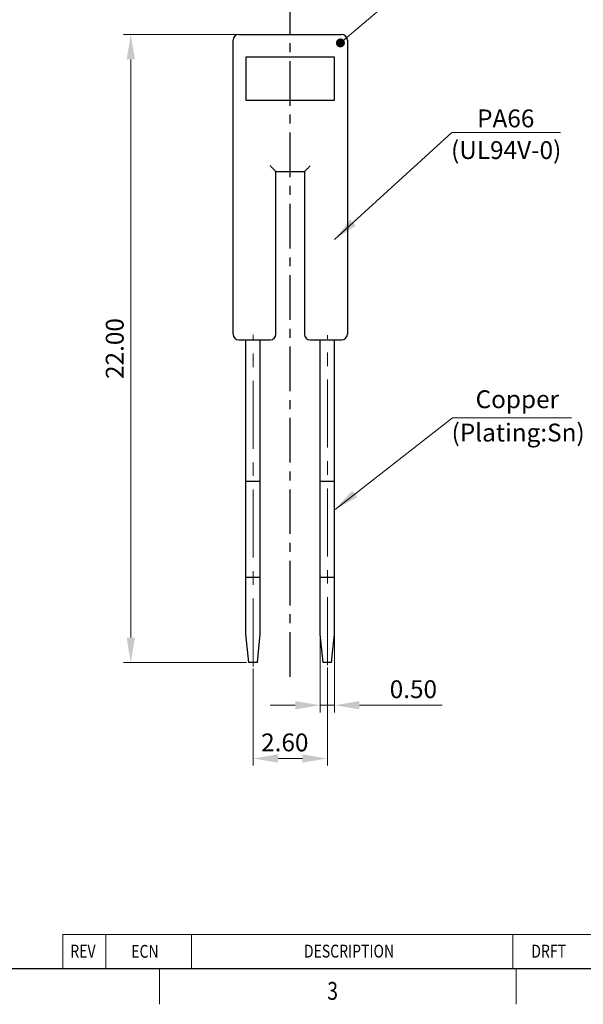
# Model space of a CAD drawing. Units: inches. Extents: x 3728 to 5725, y -2497 to -825.
# Drawn here: x 5507 to 5586, y -2497 to -2359 of the extents above; entities that cross this region are included whole.
import ezdxf
from ezdxf.enums import TextEntityAlignment as Align

# ---------------------------------------------------------------- set-up
doc = ezdxf.new("R2010")
doc.units = ezdxf.units.IN
doc.header["$MEASUREMENT"] = 0
doc.linetypes.add('CENTER', pattern=[2, 1.25, -0.25, 0.25, -0.25])
doc.layers.get('0').update_dxf_attribs({"lineweight": 30})
doc.layers.get('Defpoints').update_dxf_attribs({"lineweight": 13})
for name, color, linetype, lineweight in [('TEXT', 6, 'Continuous', 13), ('尺寸线', 3, 'Continuous', 13), ('尺寸线层', 3, 'Continuous', 13), ('轮廓线', 7, 'Continuous', 30)]:
    doc.layers.add(name, color=color, linetype=linetype, lineweight=lineweight)
doc.layers.add('图层1', color=1, linetype='CENTER')
doc.styles.add('Romans-高1.8', font='romans.shx', dxfattribs={"width": 0.8, "height": 1.8})
doc.styles.add('romans-高2.5', font='romans.shx', dxfattribs={"width": 0.8, "height": 2.5})
doc.styles.add('romans-高3.5', font='romans.shx', dxfattribs={"width": 0.8, "height": 3.5})
doc.styles.add('SIMPLEX-V1.1', font='romans.shx')
doc.styles.add('宋体-高2.5', font='txt', dxfattribs={"width": 0.8, "height": 2.5})
doc.dimstyles.new('A4_0.25-Rev.1.1', dxfattribs={"dimtxt": 3.5, "dimasz": 3.5, "dimexe": 1, "dimexo": 0.3, "dimgap": 1, "dimtad": 1, "dimlfac": 0.25, "dimzin": 1, "dimdsep": 46, "dimtxsty": 'romans-高2.5', "dimcen": 1, "dimclrd": 256, "dimclre": 256, "dimclrt": 256, "dimadec": 1, "dimazin": 0, "dimtfac": 1, "dimtmove": 0, "dimatfit": 3, "dimfxl": 1, "dimtolj": 1, "dimtzin": 0, "dimlwd": -1, "dimlwe": -1, "dimarcsym": 0})
doc.dimstyles.new('ISO-25-ASM-Rev.1.1', dxfattribs={"dimtxt": 3, "dimasz": 2.5, "dimexe": 1, "dimexo": 1, "dimgap": 1, "dimtad": 1, "dimzin": 1, "dimdsep": 46, "dimtxsty": 'SIMPLEX-V1.1', "dimcen": 1, "dimclrd": 256, "dimclre": 256, "dimclrt": 256, "dimadec": 1, "dimazin": 0, "dimtfac": 1, "dimtmove": 0, "dimatfit": 3, "dimfxl": 1, "dimtolj": 1, "dimtzin": 0, "dimlwd": -1, "dimlwe": -1, "dimarcsym": 0})

# ---------------------------------------------------------------- blocks, each defined once
blk = doc.blocks.new('FOR-1754 Rev.1.1-A4客户图')
at = {"layer": 'TEXT'}
blk.add_line((-193.5, 0), (-193.5, -5), dxfattribs=at)
at = {"layer": '尺寸线'}
for p, q in [((-207, 4.8), (-120, 4.8)), ((-207, 4.8), (-207, 0)), ((-201, 4.8), (-201, 0)), ((-189, 4.8), (-189, 0)), ((-144, 4.8), (-144, 0)), ((-143.5, 0), (-143.5, -5))]:
    blk.add_line(p, q, dxfattribs=at)
at = {"layer": '轮廓线'}
blk.add_line((-287, 0), (-74.67, 0), dxfattribs=at)
at = {"layer": 'TEXT', "width": 0.8}
for s, height, style, p in [('REV', 1.8, 'Romans-高1.8', (-205.97, 1.55)), ('ECN', 1.8, 'Romans-高1.8', (-197.43, 1.52)), ('DESCRIPTION', 1.8, 'Romans-高1.8', (-173.25, 1.55)), ('DRFT', 1.8, 'Romans-高1.8', (-141.4, 1.55)), ('3', 2.5, 'romans-高2.5', (-169.99, -4.37))]:
    blk.add_text(s, height=height, dxfattribs=dict(at, style=style)).set_placement(p)
at = {"layer": '尺寸线', "width": 0.8}
for tag, height, style, p in [('/', 2.5, 'romans-高2.5', (-94.89, 30.44)), ('/', 2.5, 'romans-高2.5', (-96.71, 25.38)), ('/', 2.5, 'romans-高2.5', (-102.11, 20.6)), ('15EDGKNM-3.81-XXP-1Y-1000A(H)', 3.5, 'romans-高3.5', (-40.89, 11.73)), ('CENGMZ_2018.10.18', 2.5, 'romans-高2.5', (-97.54, 6.17)), ('15EDGKNM-3.5-C04', 2.5, 'romans-高2.5', (-47.36, 6.2)), ('T0-1', 2.5, 'romans-高2.5', (-5.69, 6.17)), ('2:1', 2.5, 'romans-高2.5', (-23.28, 1.2)), ('1/1', 2.5, 'romans-高2.5', (-5.77, 1.37))]:
    blk.add_attdef(tag, text='', height=height, dxfattribs=dict(at, style=style)).set_placement(p, align=Align.CENTER)
at = {"layer": '尺寸线', "style": '宋体-高2.5', "width": 0.8}
blk.add_attdef('/', text='', height=2.5, dxfattribs=at).set_placement((-55.64, 31.97), align=Align.MIDDLE_LEFT)
blk = doc.blocks.new('*D114')
at = {"layer": 'Defpoints', "color": 0}
for p in [(5540, -2449.48), (5550.4, -2449.33), (5550.4, -2462.39)]:
    blk.add_point(p, dxfattribs=at)
at = {"layer": '尺寸线'}
for p, q in [((5550.4, -2449.63), (5550.4, -2463.39)), ((5540, -2449.78), (5540, -2463.39)), ((5543.5, -2462.39), (5546.9, -2462.39))]:
    blk.add_line(p, q, dxfattribs=at)
for points in [[(5543.5, -2461.81), (5543.5, -2462.98), (5540, -2462.39)], [(5546.9, -2461.81), (5546.9, -2462.98), (5550.4, -2462.39)]]:
    blk.add_solid(points, dxfattribs=at)
at = {"layer": '尺寸线', "insert": (5544.44, -2460.14), "char_height": 2.5, "attachment_point": 5, "style": 'romans-高2.5'}
blk.add_mtext('\\A1;2.60', dxfattribs=at)
blk = doc.blocks.new('*D115')
at = {"layer": 'Defpoints', "color": 0}
for p in [(5522.87, -2360.96), (5538, -2360.96), (5539.4, -2448.96)]:
    blk.add_point(p, dxfattribs=at)
at = {"layer": '尺寸线'}
for p, q in [((5537.7, -2360.96), (5521.87, -2360.96)), ((5522.87, -2445.46), (5522.87, -2364.46)), ((5539.1, -2448.96), (5521.87, -2448.96))]:
    blk.add_line(p, q, dxfattribs=at)
for points in [[(5522.29, -2364.46), (5523.46, -2364.46), (5522.87, -2360.96)], [(5522.29, -2445.46), (5523.46, -2445.46), (5522.87, -2448.96)]]:
    blk.add_solid(points, dxfattribs=at)
at = {"layer": '尺寸线', "insert": (5520.62, -2404.96), "char_height": 2.5, "attachment_point": 5, "rotation": 90, "style": 'romans-高2.5'}
blk.add_mtext('\\A1;22.00', dxfattribs=at)
blk = doc.blocks.new('_Dot-Rev.1.1')
at = {"color": 0, "linetype": 'ByBlock', "lineweight": -2}
blk.add_line((-0.5, 0), (-1, 0), dxfattribs=at)
at = {"color": 0, "linetype": 'ByBlock', "lineweight": 100, "const_width": 0.5}
blk.add_lwpolyline([(-0.25, 0, 1), (0.25, 0, 1)], format="xyb", close=True, dxfattribs=at)
blk = doc.blocks.new('*D159')
at = {"layer": 'Defpoints', "color": 0}
for p in [(5549.4, -2444.96), (5551.4, -2444.96), (5549.4, -2454.93)]:
    blk.add_point(p, dxfattribs=at)
at = {"layer": '尺寸线'}
for p, q in [((5549.4, -2445.26), (5549.4, -2455.93)), ((5551.4, -2445.26), (5551.4, -2455.93)), ((5545.9, -2454.93), (5542.4, -2454.93)), ((5549.4, -2454.93), (5551.4, -2454.93)), ((5554.9, -2454.93), (5566.5, -2454.93))]:
    blk.add_line(p, q, dxfattribs=at)
for points in [[(5545.9, -2454.35), (5545.9, -2455.51), (5549.4, -2454.93)], [(5554.9, -2454.35), (5554.9, -2455.51), (5551.4, -2454.93)]]:
    blk.add_solid(points, dxfattribs=at)
at = {"layer": '尺寸线', "insert": (5562.45, -2452.68), "char_height": 2.5, "attachment_point": 5, "style": 'romans-高2.5'}
blk.add_mtext('\\A1;0.50', dxfattribs=at)

msp = doc.modelspace()

# ---------------------------------------------------------------- linework, layer by layer
at = {"color": 7, "linetype": 'Continuous'}
for p, q in [((5538.001, -2360.965), (5552.401, -2360.965)), ((5537.201, -2402.965), (5537.201, -2361.765)), ((5553.201, -2361.765), (5553.201, -2402.965)), ((5539.001, -2364.165), (5539.001, -2370.165)), ((5551.401, -2364.165), (5539.001, -2364.165)), ((5551.401, -2370.165), (5551.401, -2364.165)), ((5539.001, -2370.165), (5551.401, -2370.165)), ((5543.201, -2402.965), (5543.201, -2380.165)), ((5543.201, -2380.165), (5547.201, -2380.165)), ((5547.201, -2380.165), (5547.201, -2402.965)), ((5538.001, -2403.765), (5542.401, -2403.765)), ((5539.001, -2444.965), (5539.001, -2403.765)), ((5541.001, -2444.965), (5541.001, -2403.765)), ((5548.001, -2403.765), (5552.401, -2403.765)), ((5549.401, -2444.965), (5549.401, -2403.765)), ((5551.401, -2444.965), (5551.401, -2403.765)), ((5539.001, -2423.564), (5541.001, -2423.564)), ((5549.401, -2423.564), (5551.401, -2423.564)), ((5539.001, -2436.966), (5541.001, -2436.966)), ((5549.401, -2436.966), (5551.401, -2436.966)), ((5539.401, -2448.965), (5539.001, -2444.965)), ((5540.601, -2448.965), (5541.001, -2444.965)), ((5549.801, -2448.965), (5549.401, -2444.965)), ((5551.001, -2448.965), (5551.401, -2444.965)), ((5540.601, -2448.965), (5539.401, -2448.965)), ((5551.001, -2448.965), (5549.801, -2448.965))]:
    msp.add_line(p, q, dxfattribs=at)
for centre, start, end in [((5538.001, -2361.765), 90, 180), ((5552.401, -2361.765), 0, 90), ((5538.001, -2402.965), 180, 270), ((5542.401, -2402.965), 270, 0), ((5548.001, -2402.965), 180, 270), ((5552.401, -2402.965), 270, 0)]:
    msp.add_arc(centre, 0.8, start, end, dxfattribs=at)
for points in [[(5543.201, -2380.165), (5543.192, -2380.156), (5543.163, -2380.127), (5543.103, -2380.067), (5543.015, -2379.979), (5542.908, -2379.872), (5542.788, -2379.752), (5542.661, -2379.625), (5542.531, -2379.495), (5542.444, -2379.408), (5542.401, -2379.365)], [(5547.201, -2380.165), (5547.209, -2380.156), (5547.238, -2380.127), (5547.298, -2380.067), (5547.386, -2379.979), (5547.493, -2379.872), (5547.613, -2379.752), (5547.74, -2379.625), (5547.87, -2379.495), (5547.957, -2379.408), (5548.001, -2379.365)]]:
    msp.add_open_spline(points, degree=3, knots=[0, 0, 0, 0, 0.0348245, 0.1253922, 0.2538652, 0.4080777, 0.5794719, 0.761316, 0.947356, 1.1313709, 1.1313709, 1.1313709, 1.1313709], dxfattribs=at)
at = {"layer": '图层1', "ltscale": 5}
msp.add_line((5545.201, -2450.939), (5545.201, -2356.243), dxfattribs=at)
at = {"layer": '尺寸线', "color": 1, "linetype": 'CENTER', "ltscale": 7.62}
for p, q in [((5540.001, -2449.481), (5540.001, -2403.028)), ((5550.401, -2449.327), (5550.401, -2403.106))]:
    msp.add_line(p, q, dxfattribs=at)

# ---------------------------------------------------------------- block references
msp.add_blockref('FOR-1754 Rev.1.1-A4客户图', (5720.371, -2491.826))

# ---------------------------------------------------------------- texts
at = {"layer": '尺寸线层', "linetype": 'Continuous', "char_height": 2.5, "width": 3.87692, "attachment_point": 1, "style": 'romans-高2.5'}
for s, insert in [('PA66', (5571.376, -2371.473)), ('(UL94V-0)', (5567.727, -2375.908)), ('Copper', (5571.166, -2410.815)), ('(Plating:Sn)', (5567.802, -2415.484))]:
    msp.add_mtext(s, dxfattribs=dict(at, insert=insert))

# ---------------------------------------------------------------- dimensions: what is measured, and where the dimension line sits
at = {"layer": '尺寸线'}
dim = msp.add_linear_dim(base=(5522.872, -2360.965), p1=(5539.401, -2448.965), p2=(5538.001, -2360.965), angle=90, dimstyle='A4_0.25-Rev.1.1', dxfattribs=at)
dim.commit()
dim.dimension.update_dxf_attribs({"geometry": '*D115', "text_midpoint": (5522.872, -2404.965), "dimtype": 160})
for base, p1, p2, picture, middle in [((5549.401, -2454.931), (5551.401, -2444.965), (5549.401, -2444.965), '*D159', (5562.448, -2454.931)), ((5550.401, -2462.395), (5540.001, -2449.481), (5550.401, -2449.327), '*D114', (5544.44, -2462.395))]:
    dim = msp.add_linear_dim(base=base, p1=p1, p2=p2, dimstyle='A4_0.25-Rev.1.1', dxfattribs=at)
    dim.commit()
    dim.dimension.update_dxf_attribs({"geometry": picture, "text_midpoint": middle, "dimtype": 160})

# ---------------------------------------------------------------- leaders
for points, dimstyle, override in [([(5552.234, -2362.145), (5558.895, -2356.551), (5562.462, -2356.551)], 'ISO-25-ASM-Rev.1.1', {"dimasz": 1.25, "dimtad": 0, "dimldrblk": '_Dot-Rev.1.1'}), ([(5551.401, -2389.703), (5567.856, -2374.701), (5583.07, -2374.701)], 'A4_0.25-Rev.1.1', {"dimgap": 1, "dimtad": 0}), ([(5551.475, -2427.487), (5567.936, -2414.659), (5584.615, -2414.659)], 'A4_0.25-Rev.1.1', {"dimgap": 1, "dimtad": 0})]:
    msp.add_leader(points, dimstyle=dimstyle, override=override, dxfattribs=at)

doc.saveas('drawing.dxf')
